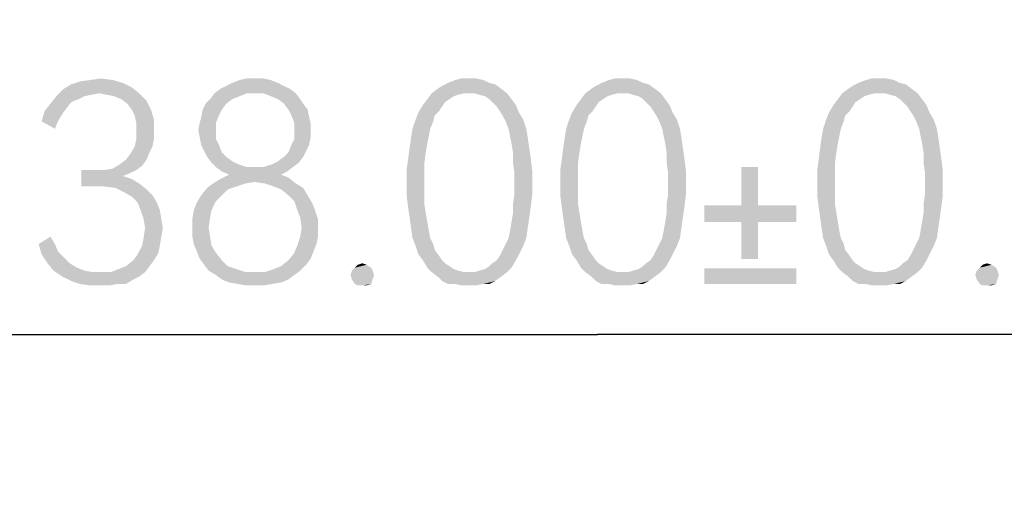
# Model space of a CAD drawing. Units: millimetres. Extents: x 0 to 420, y 0 to 297.
# Drawn here: x 89 to 101, y 96 to 102 of the extents above; entities that cross this region are included whole.
import ezdxf

# ---------------------------------------------------------------- set-up
doc = ezdxf.new("R2010")
doc.units = ezdxf.units.MM
doc.header["$LTSCALE"] = 23.1
doc.layers.get('0').update_dxf_attribs({"linetype": 'CONTINUOUS'})
doc.styles.get("Standard").update_dxf_attribs({"font": 'harmonyos_sans_sc_light.ttf'})
doc.dimstyles.new('DIMSTYLE_1', dxfattribs={"dimtxt": 2.5, "dimasz": 1.5, "dimexe": 1.5, "dimexo": 0, "dimtad": 1, "dimzin": 0, "dimdsep": 46, "dimtxsty": 'STANDARD', "dimblk": '_FILLED', "dimblk1": '_FILLED', "dimblk2": '_FILLED', "dimcen": 0.09, "dimclrt": 5, "dimazin": 0, "dimtol": 1, "dimtp": 0.15, "dimtm": 0.15, "dimtfac": 1, "dimtofl": 0, "dimtmove": 0, "dimatfit": 3, "dimldrblk": '_FILLED', "dimfxl": 1, "dimtolj": 1, "dimtzin": 0, "dimarcsym": 0})

# ---------------------------------------------------------------- blocks, each defined once
blk = doc.blocks.new('_FILLED')
at = {"color": 0, "linetype": 'ByBlock'}
blk.add_solid([(0, 0), (-1, 0.25), (-1, -0.25)], dxfattribs=at)
blk = doc.blocks.new('*D1')
at = {"color": 2, "linetype": 'Continuous'}
for p, q in [((169.591, 128.273), (169.591, 83.369)), ((23.741, 114.173), (23.741, 83.369)), ((23.741, 84.869), (96.666, 84.869)), ((169.591, 84.869), (96.666, 84.869))]:
    blk.add_line(p, q, dxfattribs=at)
at = {"color": 2, "linetype": 'Continuous', "xscale": 1.5, "yscale": 1.5, "zscale": 1.5, "rotation": 180}
blk.add_blockref('_FILLED', (23.741, 84.869), dxfattribs=at)
at = {"color": 2, "linetype": 'Continuous', "xscale": 1.5, "yscale": 1.5, "zscale": 1.5}
blk.add_blockref('_FILLED', (169.591, 84.869), dxfattribs=at)
blk = doc.blocks.new('*D2')
at = {"color": 2, "linetype": 'Continuous'}
for p, q in [((23.741, 114.173), (23.741, 89.877)), ((168.741, 114.173), (168.741, 89.877)), ((23.741, 91.377), (96.241, 91.377)), ((168.741, 91.377), (96.241, 91.377))]:
    blk.add_line(p, q, dxfattribs=at)
at = {"color": 2, "linetype": 'Continuous', "xscale": 1.5, "yscale": 1.5, "zscale": 1.5, "rotation": 180}
blk.add_blockref('_FILLED', (23.741, 91.377), dxfattribs=at)
at = {"color": 2, "linetype": 'Continuous', "xscale": 1.5, "yscale": 1.5, "zscale": 1.5}
blk.add_blockref('_FILLED', (168.741, 91.377), dxfattribs=at)
blk = doc.blocks.new('*D15')
at = {"color": 2, "linetype": 'Continuous'}
for p, q in [((27.241, 114.673), (27.241, 96.481)), ((165.241, 114.673), (165.241, 96.481)), ((27.241, 97.981), (96.241, 97.981)), ((165.241, 97.981), (96.241, 97.981))]:
    blk.add_line(p, q, dxfattribs=at)
at = {"color": 2, "linetype": 'Continuous', "xscale": 1.5, "yscale": 1.5, "zscale": 1.5, "rotation": 180}
blk.add_blockref('_FILLED', (27.241, 97.981), dxfattribs=at)
at = {"color": 2, "linetype": 'Continuous', "xscale": 1.5, "yscale": 1.5, "zscale": 1.5}
blk.add_blockref('_FILLED', (165.241, 97.981), dxfattribs=at)

msp = doc.modelspace()

# ---------------------------------------------------------------- linework, layer by layer
at = {"color": 5, "linetype": 'Continuous'}
for points in [[(90.49, 101.033), (89.651, 101.015), (89.742, 101.07)], [(90.38, 101.088), (89.742, 101.07), (89.851, 101.106)], [(89.742, 101.07), (90.38, 101.088), (90.49, 101.033)], [(90.253, 101.124), (89.851, 101.106), (89.979, 101.124)], [(89.851, 101.106), (90.253, 101.124), (90.38, 101.088)], [(89.979, 101.124), (90.107, 101.143), (90.253, 101.124)], [(92.369, 101.051), (91.585, 101.015), (91.658, 101.051)], [(91.585, 101.015), (92.369, 101.051), (92.442, 101.015)], [(92.296, 101.088), (91.658, 101.051), (91.731, 101.088)], [(91.658, 101.051), (92.296, 101.088), (92.369, 101.051)], [(92.205, 101.124), (91.731, 101.088), (91.822, 101.124)], [(91.731, 101.088), (92.205, 101.124), (92.296, 101.088)], [(92.005, 101.143), (92.114, 101.143), (91.822, 101.124)], [(92.005, 101.143), (91.822, 101.124), (91.913, 101.143)], [(91.822, 101.124), (92.114, 101.143), (92.205, 101.124)], [(94.267, 101.015), (94.322, 101.051), (94.979, 101.07)], [(94.267, 101.015), (94.979, 101.07), (95.052, 101.015)], [(94.906, 101.088), (94.979, 101.07), (94.322, 101.051)], [(94.906, 101.088), (94.322, 101.051), (94.395, 101.088)], [(94.833, 101.124), (94.395, 101.088), (94.486, 101.124)], [(94.395, 101.088), (94.833, 101.124), (94.906, 101.088)], [(94.651, 101.143), (94.742, 101.143), (94.486, 101.124)], [(94.651, 101.143), (94.486, 101.124), (94.559, 101.143)], [(94.486, 101.124), (94.742, 101.143), (94.833, 101.124)], [(96.165, 101.015), (96.22, 101.051), (96.877, 101.07)], [(96.165, 101.015), (96.877, 101.07), (96.95, 101.015)], [(96.804, 101.088), (96.877, 101.07), (96.22, 101.051)], [(96.804, 101.088), (96.22, 101.051), (96.293, 101.088)], [(96.731, 101.124), (96.293, 101.088), (96.384, 101.124)], [(96.293, 101.088), (96.731, 101.124), (96.804, 101.088)], [(96.548, 101.143), (96.64, 101.143), (96.384, 101.124)], [(96.548, 101.143), (96.384, 101.124), (96.457, 101.143)], [(96.384, 101.124), (96.64, 101.143), (96.731, 101.124)], [(99.338, 101.015), (99.393, 101.051), (100.049, 101.07)], [(99.338, 101.015), (100.049, 101.07), (100.122, 101.015)], [(99.977, 101.088), (100.049, 101.07), (99.393, 101.051)], [(99.977, 101.088), (99.393, 101.051), (99.466, 101.088)], [(99.904, 101.124), (99.466, 101.088), (99.557, 101.124)], [(99.466, 101.088), (99.904, 101.124), (99.977, 101.088)], [(99.721, 101.143), (99.812, 101.143), (99.557, 101.124)], [(99.721, 101.143), (99.557, 101.124), (99.63, 101.143)], [(99.557, 101.124), (99.812, 101.143), (99.904, 101.124)], [(90.088, 100.96), (89.559, 100.924), (89.651, 101.015)], [(90.088, 100.96), (89.997, 100.942), (89.559, 100.924)], [(89.559, 100.924), (89.997, 100.942), (89.906, 100.924)], [(90.088, 100.96), (89.651, 101.015), (90.49, 101.033)], [(90.088, 100.96), (90.49, 101.033), (90.581, 100.96)], [(90.581, 100.96), (90.18, 100.942), (90.088, 100.96)], [(90.271, 100.924), (90.18, 100.942), (90.581, 100.96)], [(90.362, 100.887), (90.271, 100.924), (90.581, 100.96)], [(90.362, 100.887), (90.581, 100.96), (90.672, 100.869)], [(91.913, 100.96), (91.822, 100.924), (91.457, 100.887)], [(91.913, 100.96), (91.457, 100.887), (91.512, 100.96)], [(92.442, 101.015), (91.512, 100.96), (91.585, 101.015)], [(91.913, 100.96), (91.512, 100.96), (92.442, 101.015)], [(92.005, 100.96), (91.913, 100.96), (92.442, 101.015)], [(92.114, 100.96), (92.005, 100.96), (92.442, 101.015)], [(92.114, 100.96), (92.442, 101.015), (92.515, 100.96)], [(92.515, 100.96), (92.205, 100.924), (92.114, 100.96)], [(92.296, 100.887), (92.205, 100.924), (92.515, 100.96)], [(92.296, 100.887), (92.515, 100.96), (92.57, 100.887)], [(94.596, 100.96), (94.523, 100.942), (94.14, 100.887)], [(94.596, 100.96), (94.14, 100.887), (94.194, 100.96)], [(94.523, 100.942), (94.468, 100.924), (94.14, 100.887)], [(95.052, 101.015), (94.194, 100.96), (94.267, 101.015)], [(94.596, 100.96), (94.194, 100.96), (95.052, 101.015)], [(94.651, 100.96), (94.596, 100.96), (95.052, 101.015)], [(94.724, 100.96), (94.651, 100.96), (95.052, 101.015)], [(94.724, 100.96), (95.052, 101.015), (95.125, 100.96)], [(95.125, 100.96), (94.778, 100.942), (94.724, 100.96)], [(94.851, 100.924), (94.778, 100.942), (95.125, 100.96)], [(94.906, 100.887), (94.851, 100.924), (95.125, 100.96)], [(94.906, 100.887), (95.125, 100.96), (95.18, 100.887)], [(96.494, 100.96), (96.421, 100.942), (96.037, 100.887)], [(96.494, 100.96), (96.037, 100.887), (96.092, 100.96)], [(96.421, 100.942), (96.366, 100.924), (96.037, 100.887)], [(96.95, 101.015), (96.092, 100.96), (96.165, 101.015)], [(96.494, 100.96), (96.092, 100.96), (96.95, 101.015)], [(96.548, 100.96), (96.494, 100.96), (96.95, 101.015)], [(96.621, 100.96), (96.548, 100.96), (96.95, 101.015)], [(96.621, 100.96), (96.95, 101.015), (97.023, 100.96)], [(97.023, 100.96), (96.676, 100.942), (96.621, 100.96)], [(96.749, 100.924), (96.676, 100.942), (97.023, 100.96)], [(96.804, 100.887), (96.749, 100.924), (97.023, 100.96)], [(96.804, 100.887), (97.023, 100.96), (97.078, 100.887)], [(99.666, 100.96), (99.593, 100.942), (99.21, 100.887)], [(99.666, 100.96), (99.21, 100.887), (99.265, 100.96)], [(99.593, 100.942), (99.539, 100.924), (99.21, 100.887)], [(100.122, 101.015), (99.265, 100.96), (99.338, 101.015)], [(99.666, 100.96), (99.265, 100.96), (100.122, 101.015)], [(99.721, 100.96), (99.666, 100.96), (100.122, 101.015)], [(99.794, 100.96), (99.721, 100.96), (100.122, 101.015)], [(99.794, 100.96), (100.122, 101.015), (100.195, 100.96)], [(100.195, 100.96), (99.849, 100.942), (99.794, 100.96)], [(99.922, 100.924), (99.849, 100.942), (100.195, 100.96)], [(99.977, 100.887), (99.922, 100.924), (100.195, 100.96)], [(99.977, 100.887), (100.195, 100.96), (100.25, 100.887)], [(89.687, 100.778), (89.413, 100.741), (89.486, 100.832)], [(89.906, 100.924), (89.833, 100.887), (89.486, 100.832)], [(89.906, 100.924), (89.486, 100.832), (89.559, 100.924)], [(89.833, 100.887), (89.742, 100.851), (89.486, 100.832)], [(89.486, 100.832), (89.742, 100.851), (89.687, 100.778)], [(90.672, 100.869), (90.435, 100.832), (90.362, 100.887)], [(90.49, 100.759), (90.435, 100.832), (90.672, 100.869)], [(90.49, 100.759), (90.672, 100.869), (90.727, 100.759)], [(91.658, 100.832), (91.366, 100.759), (91.402, 100.832)], [(91.366, 100.759), (91.658, 100.832), (91.603, 100.759)], [(91.731, 100.887), (91.402, 100.832), (91.457, 100.887)], [(91.402, 100.832), (91.731, 100.887), (91.658, 100.832)], [(91.457, 100.887), (91.822, 100.924), (91.731, 100.887)], [(92.57, 100.887), (92.369, 100.832), (92.296, 100.887)], [(92.369, 100.832), (92.57, 100.887), (92.607, 100.832)], [(92.607, 100.832), (92.424, 100.759), (92.369, 100.832)], [(92.424, 100.759), (92.607, 100.832), (92.661, 100.759)], [(94.322, 100.796), (94.03, 100.723), (94.085, 100.814)], [(94.413, 100.887), (94.359, 100.851), (94.085, 100.814)], [(94.413, 100.887), (94.085, 100.814), (94.14, 100.887)], [(94.085, 100.814), (94.359, 100.851), (94.322, 100.796)], [(94.14, 100.887), (94.468, 100.924), (94.413, 100.887)], [(95.18, 100.887), (94.942, 100.851), (94.906, 100.887)], [(94.942, 100.851), (95.18, 100.887), (95.234, 100.814)], [(95.234, 100.814), (94.997, 100.796), (94.942, 100.851)], [(95.034, 100.741), (94.997, 100.796), (95.234, 100.814)], [(95.034, 100.741), (95.234, 100.814), (95.271, 100.723)], [(96.22, 100.796), (95.928, 100.723), (95.983, 100.814)], [(96.311, 100.887), (96.256, 100.851), (95.983, 100.814)], [(96.311, 100.887), (95.983, 100.814), (96.037, 100.887)], [(95.983, 100.814), (96.256, 100.851), (96.22, 100.796)], [(96.037, 100.887), (96.366, 100.924), (96.311, 100.887)], [(97.078, 100.887), (96.84, 100.851), (96.804, 100.887)], [(96.84, 100.851), (97.078, 100.887), (97.132, 100.814)], [(97.132, 100.814), (96.895, 100.796), (96.84, 100.851)], [(96.932, 100.741), (96.895, 100.796), (97.132, 100.814)], [(96.932, 100.741), (97.132, 100.814), (97.169, 100.723)], [(99.393, 100.796), (99.101, 100.723), (99.155, 100.814)], [(99.484, 100.887), (99.429, 100.851), (99.155, 100.814)], [(99.484, 100.887), (99.155, 100.814), (99.21, 100.887)], [(99.155, 100.814), (99.429, 100.851), (99.393, 100.796)], [(99.21, 100.887), (99.539, 100.924), (99.484, 100.887)], [(100.25, 100.887), (100.013, 100.851), (99.977, 100.887)], [(100.013, 100.851), (100.25, 100.887), (100.305, 100.814)], [(100.305, 100.814), (100.068, 100.796), (100.013, 100.851)], [(100.104, 100.741), (100.068, 100.796), (100.305, 100.814)], [(100.104, 100.741), (100.305, 100.814), (100.341, 100.723)], [(89.632, 100.705), (89.377, 100.613), (89.413, 100.741)], [(89.377, 100.613), (89.632, 100.705), (89.578, 100.613)], [(89.413, 100.741), (89.687, 100.778), (89.632, 100.705)], [(90.727, 100.759), (90.526, 100.686), (90.49, 100.759)], [(90.526, 100.686), (90.727, 100.759), (90.764, 100.632)], [(90.764, 100.632), (90.545, 100.595), (90.526, 100.686)], [(91.329, 100.595), (91.348, 100.668), (91.567, 100.686)], [(91.329, 100.595), (91.567, 100.686), (91.53, 100.595)], [(91.603, 100.759), (91.567, 100.686), (91.348, 100.668)], [(91.603, 100.759), (91.348, 100.668), (91.366, 100.759)], [(92.661, 100.759), (92.461, 100.686), (92.424, 100.759)], [(92.461, 100.686), (92.661, 100.759), (92.68, 100.668)], [(92.68, 100.668), (92.497, 100.595), (92.461, 100.686)], [(94.231, 100.686), (93.994, 100.632), (94.03, 100.723)], [(93.994, 100.632), (94.231, 100.686), (94.213, 100.613)], [(94.322, 100.796), (94.286, 100.741), (94.03, 100.723)], [(94.03, 100.723), (94.286, 100.741), (94.231, 100.686)], [(95.271, 100.723), (95.07, 100.686), (95.034, 100.741)], [(95.07, 100.686), (95.271, 100.723), (95.326, 100.632)], [(95.326, 100.632), (95.107, 100.613), (95.07, 100.686)], [(96.129, 100.686), (95.891, 100.632), (95.928, 100.723)], [(95.891, 100.632), (96.129, 100.686), (96.11, 100.613)], [(96.22, 100.796), (96.183, 100.741), (95.928, 100.723)], [(95.928, 100.723), (96.183, 100.741), (96.129, 100.686)], [(97.169, 100.723), (96.968, 100.686), (96.932, 100.741)], [(96.968, 100.686), (97.169, 100.723), (97.224, 100.632)], [(97.224, 100.632), (97.005, 100.613), (96.968, 100.686)], [(99.301, 100.686), (99.064, 100.632), (99.101, 100.723)], [(99.064, 100.632), (99.301, 100.686), (99.283, 100.613)], [(99.393, 100.796), (99.356, 100.741), (99.101, 100.723)], [(99.101, 100.723), (99.356, 100.741), (99.301, 100.686)], [(100.341, 100.723), (100.141, 100.686), (100.104, 100.741)], [(100.141, 100.686), (100.341, 100.723), (100.396, 100.632)], [(100.396, 100.632), (100.177, 100.613), (100.141, 100.686)], [(89.578, 100.613), (89.541, 100.522), (89.377, 100.613)], [(90.545, 100.595), (90.764, 100.632), (90.764, 100.504)], [(90.764, 100.504), (90.545, 100.486), (90.545, 100.595)], [(91.53, 100.595), (91.311, 100.504), (91.329, 100.595)], [(91.311, 100.504), (91.53, 100.595), (91.53, 100.504)], [(92.497, 100.595), (92.68, 100.668), (92.698, 100.595)], [(92.698, 100.595), (92.497, 100.504), (92.497, 100.595)], [(92.497, 100.504), (92.698, 100.595), (92.698, 100.504)], [(94.213, 100.613), (93.957, 100.522), (93.994, 100.632)], [(93.957, 100.522), (94.213, 100.613), (94.176, 100.522)], [(95.143, 100.522), (95.107, 100.613), (95.326, 100.632)], [(95.143, 100.522), (95.326, 100.632), (95.362, 100.522)], [(96.11, 100.613), (95.855, 100.522), (95.891, 100.632)], [(95.855, 100.522), (96.11, 100.613), (96.074, 100.522)], [(97.041, 100.522), (97.005, 100.613), (97.224, 100.632)], [(97.041, 100.522), (97.224, 100.632), (97.26, 100.522)], [(99.283, 100.613), (99.028, 100.522), (99.064, 100.632)], [(99.028, 100.522), (99.283, 100.613), (99.247, 100.522)], [(100.214, 100.522), (100.177, 100.613), (100.396, 100.632)], [(100.214, 100.522), (100.396, 100.632), (100.433, 100.522)], [(90.545, 100.394), (90.545, 100.486), (90.764, 100.504)], [(90.545, 100.394), (90.764, 100.504), (90.764, 100.394)], [(91.53, 100.504), (91.329, 100.413), (91.311, 100.504)], [(91.329, 100.413), (91.53, 100.504), (91.53, 100.394)], [(92.698, 100.504), (92.698, 100.413), (92.497, 100.394)], [(92.698, 100.504), (92.497, 100.394), (92.497, 100.504)], [(94.176, 100.522), (94.158, 100.431), (93.939, 100.413)], [(94.176, 100.522), (93.939, 100.413), (93.957, 100.522)], [(95.362, 100.522), (95.161, 100.431), (95.143, 100.522)], [(95.161, 100.431), (95.362, 100.522), (95.38, 100.413)], [(96.074, 100.522), (96.056, 100.431), (95.837, 100.413)], [(96.074, 100.522), (95.837, 100.413), (95.855, 100.522)], [(97.26, 100.522), (97.059, 100.431), (97.041, 100.522)], [(97.059, 100.431), (97.26, 100.522), (97.278, 100.413)], [(99.247, 100.522), (99.228, 100.431), (99.009, 100.413)], [(99.247, 100.522), (99.009, 100.413), (99.028, 100.522)], [(100.433, 100.522), (100.232, 100.431), (100.214, 100.522)], [(100.232, 100.431), (100.433, 100.522), (100.451, 100.413)], [(90.764, 100.394), (90.526, 100.303), (90.545, 100.394)], [(90.526, 100.303), (90.764, 100.394), (90.745, 100.303)], [(91.53, 100.394), (91.348, 100.321), (91.329, 100.413)], [(91.348, 100.321), (91.53, 100.394), (91.567, 100.321)], [(91.567, 100.321), (91.384, 100.248), (91.348, 100.321)], [(91.384, 100.248), (91.567, 100.321), (91.603, 100.23)], [(92.68, 100.321), (92.643, 100.248), (92.424, 100.23)], [(92.68, 100.321), (92.424, 100.23), (92.461, 100.321)], [(92.461, 100.321), (92.497, 100.394), (92.698, 100.413)], [(92.461, 100.321), (92.698, 100.413), (92.68, 100.321)], [(94.14, 100.34), (93.921, 100.285), (93.939, 100.413)], [(93.921, 100.285), (94.14, 100.34), (94.121, 100.23)], [(93.939, 100.413), (94.158, 100.431), (94.14, 100.34)], [(95.38, 100.413), (95.18, 100.34), (95.161, 100.431)], [(95.18, 100.34), (95.38, 100.413), (95.399, 100.285)], [(95.399, 100.285), (95.198, 100.23), (95.18, 100.34)], [(96.037, 100.34), (95.818, 100.285), (95.837, 100.413)], [(95.818, 100.285), (96.037, 100.34), (96.019, 100.23)], [(95.837, 100.413), (96.056, 100.431), (96.037, 100.34)], [(97.278, 100.413), (97.078, 100.34), (97.059, 100.431)], [(97.078, 100.34), (97.278, 100.413), (97.296, 100.285)], [(97.296, 100.285), (97.096, 100.23), (97.078, 100.34)], [(99.21, 100.34), (98.991, 100.285), (99.009, 100.413)], [(98.991, 100.285), (99.21, 100.34), (99.192, 100.23)], [(99.009, 100.413), (99.228, 100.431), (99.21, 100.34)], [(100.451, 100.413), (100.25, 100.34), (100.232, 100.431)], [(100.25, 100.34), (100.451, 100.413), (100.469, 100.285)], [(100.469, 100.285), (100.268, 100.23), (100.25, 100.34)], [(90.417, 100.139), (90.472, 100.212), (90.709, 100.23)], [(90.417, 100.139), (90.709, 100.23), (90.672, 100.139)], [(90.745, 100.303), (90.709, 100.23), (90.472, 100.212)], [(90.745, 100.303), (90.472, 100.212), (90.526, 100.303)], [(91.603, 100.23), (91.421, 100.175), (91.384, 100.248)], [(91.421, 100.175), (91.603, 100.23), (91.658, 100.175)], [(92.369, 100.175), (92.424, 100.23), (92.643, 100.248)], [(92.369, 100.175), (92.643, 100.248), (92.607, 100.175)], [(94.121, 100.23), (93.902, 100.139), (93.921, 100.285)], [(93.902, 100.139), (94.121, 100.23), (94.103, 100.102)], [(95.198, 100.23), (95.399, 100.285), (95.417, 100.157)], [(95.417, 100.157), (95.198, 100.102), (95.198, 100.23)], [(96.019, 100.23), (95.8, 100.139), (95.818, 100.285)], [(95.8, 100.139), (96.019, 100.23), (96.001, 100.102)], [(97.096, 100.23), (97.296, 100.285), (97.315, 100.157)], [(97.315, 100.157), (97.096, 100.102), (97.096, 100.23)], [(99.192, 100.23), (98.973, 100.139), (98.991, 100.285)], [(98.973, 100.139), (99.192, 100.23), (99.174, 100.102)], [(100.268, 100.23), (100.469, 100.285), (100.487, 100.157)], [(100.487, 100.157), (100.268, 100.102), (100.268, 100.23)], [(90.618, 100.066), (90.253, 100.029), (90.344, 100.084)], [(90.672, 100.139), (90.344, 100.084), (90.417, 100.139)], [(90.344, 100.084), (90.672, 100.139), (90.618, 100.066)], [(91.658, 100.175), (91.475, 100.102), (91.421, 100.175)], [(91.658, 100.175), (91.731, 100.121), (91.475, 100.102)], [(91.475, 100.102), (91.731, 100.121), (91.804, 100.084)], [(91.804, 100.084), (91.53, 100.048), (91.475, 100.102)], [(91.53, 100.048), (91.804, 100.084), (91.913, 100.048)], [(92.114, 100.048), (92.224, 100.084), (92.552, 100.102)], [(92.114, 100.048), (92.552, 100.102), (92.479, 100.048)], [(92.552, 100.102), (92.224, 100.084), (92.296, 100.121)], [(92.607, 100.175), (92.296, 100.121), (92.369, 100.175)], [(92.296, 100.121), (92.607, 100.175), (92.552, 100.102)], [(94.103, 100.102), (93.884, 100.011), (93.902, 100.139)], [(93.884, 100.011), (94.103, 100.102), (94.103, 99.975)], [(95.198, 100.102), (95.417, 100.157), (95.435, 100.011)], [(95.435, 100.011), (95.216, 99.975), (95.198, 100.102)], [(96.001, 100.102), (95.782, 100.011), (95.8, 100.139)], [(95.782, 100.011), (96.001, 100.102), (96.001, 99.975)], [(97.096, 100.102), (97.315, 100.157), (97.333, 100.011)], [(97.333, 100.011), (97.114, 99.975), (97.096, 100.102)], [(99.174, 100.102), (98.955, 100.011), (98.973, 100.139)], [(98.955, 100.011), (99.174, 100.102), (99.174, 99.975)], [(100.268, 100.102), (100.487, 100.157), (100.506, 100.011)], [(100.506, 100.011), (100.287, 99.975), (100.268, 100.102)], [(90.545, 100.011), (90.472, 99.975), (89.869, 99.81)], [(90.143, 100.011), (90.545, 100.011), (89.869, 99.81)], [(90.015, 100.011), (90.143, 100.011), (89.869, 99.81)], [(90.015, 100.011), (89.869, 99.81), (89.869, 100.011)], [(90.472, 99.975), (90.38, 99.938), (89.869, 99.81)], [(90.143, 100.011), (90.253, 100.029), (90.618, 100.066)], [(90.143, 100.011), (90.618, 100.066), (90.545, 100.011)], [(91.913, 100.048), (91.603, 99.993), (91.53, 100.048)], [(92.333, 99.956), (92.424, 99.92), (91.585, 99.902)], [(92.333, 99.956), (91.585, 99.902), (91.694, 99.956)], [(92.114, 100.048), (92.479, 100.048), (91.603, 99.993)], [(92.005, 100.048), (92.114, 100.048), (91.603, 99.993)], [(91.913, 100.048), (92.005, 100.048), (91.603, 99.993)], [(91.603, 99.993), (92.479, 100.048), (92.406, 99.993)], [(92.406, 99.993), (91.694, 99.956), (91.603, 99.993)], [(91.694, 99.956), (92.406, 99.993), (92.333, 99.956)], [(94.103, 99.975), (93.884, 99.847), (93.884, 100.011)], [(93.884, 99.847), (94.103, 99.975), (94.103, 99.847)], [(95.216, 99.847), (95.216, 99.975), (95.435, 100.011)], [(95.216, 99.847), (95.435, 100.011), (95.435, 99.847)], [(96.001, 99.975), (95.782, 99.847), (95.782, 100.011)], [(95.782, 99.847), (96.001, 99.975), (96.001, 99.847)], [(97.114, 99.847), (97.114, 99.975), (97.333, 100.011)], [(97.114, 99.847), (97.333, 100.011), (97.333, 99.847)], [(98.224, 100.049), (98.019, 99.577), (98.019, 100.049)], [(98.019, 99.577), (98.224, 100.049), (98.224, 99.577)], [(99.174, 99.975), (98.955, 99.847), (98.955, 100.011)], [(98.955, 99.847), (99.174, 99.975), (99.174, 99.847)], [(100.287, 99.847), (100.287, 99.975), (100.506, 100.011)], [(100.287, 99.847), (100.506, 100.011), (100.506, 99.847)], [(90.38, 99.938), (90.49, 99.902), (89.869, 99.81)], [(90.49, 99.902), (90.581, 99.847), (89.869, 99.81)], [(89.997, 99.81), (89.869, 99.81), (90.581, 99.847)], [(90.143, 99.81), (89.997, 99.81), (90.581, 99.847)], [(90.289, 99.792), (90.143, 99.81), (90.581, 99.847)], [(90.289, 99.792), (90.581, 99.847), (90.672, 99.774)], [(91.895, 99.847), (91.786, 99.81), (91.421, 99.792)], [(91.895, 99.847), (91.421, 99.792), (91.494, 99.847)], [(92.005, 99.865), (91.494, 99.847), (91.585, 99.902)], [(91.494, 99.847), (92.005, 99.865), (91.895, 99.847)], [(92.005, 99.865), (91.585, 99.902), (92.424, 99.92)], [(92.132, 99.847), (92.005, 99.865), (92.424, 99.92)], [(92.132, 99.847), (92.424, 99.92), (92.515, 99.847)], [(92.515, 99.847), (92.242, 99.81), (92.132, 99.847)], [(92.242, 99.81), (92.515, 99.847), (92.607, 99.792)], [(94.103, 99.847), (94.103, 99.719), (93.884, 99.701)], [(94.103, 99.847), (93.884, 99.701), (93.884, 99.847)], [(95.435, 99.847), (95.216, 99.719), (95.216, 99.847)], [(95.216, 99.719), (95.435, 99.847), (95.435, 99.701)], [(96.001, 99.847), (96.001, 99.719), (95.782, 99.701)], [(96.001, 99.847), (95.782, 99.701), (95.782, 99.847)], [(97.333, 99.847), (97.114, 99.719), (97.114, 99.847)], [(97.114, 99.719), (97.333, 99.847), (97.333, 99.701)], [(99.174, 99.847), (99.174, 99.719), (98.955, 99.701)], [(99.174, 99.847), (98.955, 99.701), (98.955, 99.847)], [(100.506, 99.847), (100.287, 99.719), (100.287, 99.847)], [(100.287, 99.719), (100.506, 99.847), (100.506, 99.701)], [(90.672, 99.774), (90.399, 99.737), (90.289, 99.792)], [(90.399, 99.737), (90.672, 99.774), (90.745, 99.701)], [(90.745, 99.701), (90.49, 99.683), (90.399, 99.737)], [(91.676, 99.774), (91.348, 99.701), (91.421, 99.792)], [(91.348, 99.701), (91.676, 99.774), (91.603, 99.701)], [(91.421, 99.792), (91.786, 99.81), (91.676, 99.774)], [(92.607, 99.792), (92.333, 99.774), (92.242, 99.81)], [(92.424, 99.701), (92.333, 99.774), (92.607, 99.792)], [(92.424, 99.701), (92.607, 99.792), (92.661, 99.701)], [(93.884, 99.701), (94.103, 99.719), (94.103, 99.591)], [(95.435, 99.701), (95.198, 99.591), (95.216, 99.719)], [(95.782, 99.701), (96.001, 99.719), (96.001, 99.591)], [(97.333, 99.701), (97.096, 99.591), (97.114, 99.719)], [(98.955, 99.701), (99.174, 99.719), (99.174, 99.591)], [(100.506, 99.701), (100.268, 99.591), (100.287, 99.719)], [(90.563, 99.61), (90.49, 99.683), (90.745, 99.701)], [(90.563, 99.61), (90.745, 99.701), (90.8, 99.61)], [(90.8, 99.61), (90.599, 99.518), (90.563, 99.61)], [(90.599, 99.518), (90.8, 99.61), (90.837, 99.518)], [(91.256, 99.518), (91.293, 99.61), (91.53, 99.628)], [(91.256, 99.518), (91.53, 99.628), (91.475, 99.518)], [(91.603, 99.701), (91.53, 99.628), (91.293, 99.61)], [(91.603, 99.701), (91.293, 99.61), (91.348, 99.701)], [(92.661, 99.701), (92.497, 99.628), (92.424, 99.701)], [(92.497, 99.628), (92.661, 99.701), (92.716, 99.61)], [(92.716, 99.61), (92.534, 99.518), (92.497, 99.628)], [(92.534, 99.518), (92.716, 99.61), (92.753, 99.518)], [(94.103, 99.591), (93.902, 99.555), (93.884, 99.701)], [(93.902, 99.555), (94.103, 99.591), (94.121, 99.482)], [(95.198, 99.591), (95.435, 99.701), (95.417, 99.555)], [(95.417, 99.555), (95.198, 99.482), (95.198, 99.591)], [(96.001, 99.591), (95.8, 99.555), (95.782, 99.701)], [(95.8, 99.555), (96.001, 99.591), (96.019, 99.482)], [(97.096, 99.591), (97.333, 99.701), (97.315, 99.555)], [(97.315, 99.555), (97.096, 99.482), (97.096, 99.591)], [(99.174, 99.591), (98.973, 99.555), (98.955, 99.701)], [(98.973, 99.555), (99.174, 99.591), (99.192, 99.482)], [(100.268, 99.591), (100.506, 99.701), (100.487, 99.555)], [(100.487, 99.555), (100.268, 99.482), (100.268, 99.591)], [(90.837, 99.518), (90.636, 99.409), (90.599, 99.518)], [(90.636, 99.409), (90.837, 99.518), (90.855, 99.409)], [(91.475, 99.518), (91.457, 99.427), (91.238, 99.409)], [(91.475, 99.518), (91.238, 99.409), (91.256, 99.518)], [(92.753, 99.518), (92.57, 99.427), (92.534, 99.518)], [(92.57, 99.427), (92.753, 99.518), (92.789, 99.409)], [(94.121, 99.482), (93.921, 99.427), (93.902, 99.555)], [(93.921, 99.427), (94.121, 99.482), (94.14, 99.372)], [(95.399, 99.427), (95.18, 99.372), (95.198, 99.482)], [(95.198, 99.482), (95.417, 99.555), (95.399, 99.427)], [(96.019, 99.482), (95.818, 99.427), (95.8, 99.555)], [(95.818, 99.427), (96.019, 99.482), (96.037, 99.372)], [(97.296, 99.427), (97.078, 99.372), (97.096, 99.482)], [(97.096, 99.482), (97.315, 99.555), (97.296, 99.427)], [(98.224, 99.577), (98.696, 99.577), (97.559, 99.372)], [(98.019, 99.577), (98.224, 99.577), (97.559, 99.372)], [(98.019, 99.577), (97.559, 99.372), (97.559, 99.577)], [(98.019, 99.372), (97.559, 99.372), (98.696, 99.577)], [(98.224, 99.372), (98.019, 99.372), (98.696, 99.577)], [(98.224, 99.372), (98.696, 99.577), (98.696, 99.372)], [(99.192, 99.482), (98.991, 99.427), (98.973, 99.555)], [(98.991, 99.427), (99.192, 99.482), (99.21, 99.372)], [(100.469, 99.427), (100.25, 99.372), (100.268, 99.482)], [(100.268, 99.482), (100.487, 99.555), (100.469, 99.427)], [(90.855, 99.409), (90.654, 99.299), (90.636, 99.409)], [(90.654, 99.299), (90.855, 99.409), (90.873, 99.299)], [(91.238, 99.299), (91.238, 99.409), (91.457, 99.427)], [(91.238, 99.299), (91.457, 99.427), (91.439, 99.299)], [(92.789, 99.409), (92.588, 99.299), (92.57, 99.427)], [(92.588, 99.299), (92.789, 99.409), (92.789, 99.299)], [(94.14, 99.372), (93.939, 99.299), (93.921, 99.427)], [(93.939, 99.299), (94.14, 99.372), (94.158, 99.263)], [(95.38, 99.299), (95.161, 99.263), (95.18, 99.372)], [(95.18, 99.372), (95.399, 99.427), (95.38, 99.299)], [(96.037, 99.372), (95.837, 99.299), (95.818, 99.427)], [(95.837, 99.299), (96.037, 99.372), (96.056, 99.263)], [(97.278, 99.299), (97.059, 99.263), (97.078, 99.372)], [(97.078, 99.372), (97.296, 99.427), (97.278, 99.299)], [(98.224, 99.372), (98.019, 98.913), (98.019, 99.372)], [(98.019, 98.913), (98.224, 99.372), (98.224, 98.913)], [(99.21, 99.372), (99.009, 99.299), (98.991, 99.427)], [(99.009, 99.299), (99.21, 99.372), (99.228, 99.263)], [(100.451, 99.299), (100.232, 99.263), (100.25, 99.372)], [(100.25, 99.372), (100.469, 99.427), (100.451, 99.299)], [(90.873, 99.299), (90.855, 99.19), (90.636, 99.172)], [(90.873, 99.299), (90.636, 99.172), (90.654, 99.299)], [(91.439, 99.299), (91.238, 99.19), (91.238, 99.299)], [(91.238, 99.19), (91.439, 99.299), (91.457, 99.19)], [(92.789, 99.299), (92.57, 99.19), (92.588, 99.299)], [(92.57, 99.19), (92.789, 99.299), (92.789, 99.19)], [(94.158, 99.263), (93.957, 99.172), (93.939, 99.299)], [(93.957, 99.172), (94.158, 99.263), (94.176, 99.172)], [(95.143, 99.172), (95.161, 99.263), (95.38, 99.299)], [(95.143, 99.172), (95.38, 99.299), (95.362, 99.172)], [(96.056, 99.263), (95.855, 99.172), (95.837, 99.299)], [(95.855, 99.172), (96.056, 99.263), (96.074, 99.172)], [(97.041, 99.172), (97.059, 99.263), (97.278, 99.299)], [(97.041, 99.172), (97.278, 99.299), (97.26, 99.172)], [(99.228, 99.263), (99.028, 99.172), (99.009, 99.299)], [(99.028, 99.172), (99.228, 99.263), (99.247, 99.172)], [(100.214, 99.172), (100.232, 99.263), (100.451, 99.299)], [(100.214, 99.172), (100.451, 99.299), (100.433, 99.172)], [(89.34, 99.099), (89.486, 99.19), (89.541, 99.099)], [(90.618, 99.08), (90.636, 99.172), (90.855, 99.19)], [(90.618, 99.08), (90.855, 99.19), (90.837, 99.08)], [(91.457, 99.19), (91.256, 99.099), (91.238, 99.19)], [(91.256, 99.099), (91.457, 99.19), (91.475, 99.08)], [(92.789, 99.19), (92.771, 99.099), (92.534, 99.08)], [(92.789, 99.19), (92.534, 99.08), (92.57, 99.19)], [(94.176, 99.172), (93.994, 99.08), (93.957, 99.172)], [(94.176, 99.172), (94.213, 99.099), (93.994, 99.08)], [(95.362, 99.172), (95.107, 99.099), (95.143, 99.172)], [(95.107, 99.099), (95.362, 99.172), (95.326, 99.08)], [(96.074, 99.172), (95.891, 99.08), (95.855, 99.172)], [(96.074, 99.172), (96.11, 99.099), (95.891, 99.08)], [(97.26, 99.172), (97.005, 99.099), (97.041, 99.172)], [(97.005, 99.099), (97.26, 99.172), (97.224, 99.08)], [(99.247, 99.172), (99.064, 99.08), (99.028, 99.172)], [(99.247, 99.172), (99.283, 99.099), (99.064, 99.08)], [(100.433, 99.172), (100.177, 99.099), (100.214, 99.172)], [(100.177, 99.099), (100.433, 99.172), (100.396, 99.08)], [(89.541, 99.099), (89.377, 98.971), (89.34, 99.099)], [(89.541, 99.099), (89.578, 99.007), (89.377, 98.971)], [(89.377, 98.971), (89.578, 99.007), (89.651, 98.934)], [(90.508, 98.898), (90.563, 98.971), (90.818, 98.989)], [(90.508, 98.898), (90.818, 98.989), (90.764, 98.898)], [(90.837, 99.08), (90.818, 98.989), (90.563, 98.971)], [(90.837, 99.08), (90.563, 98.971), (90.618, 99.08)], [(91.475, 99.08), (91.293, 99.007), (91.256, 99.099)], [(91.293, 99.007), (91.475, 99.08), (91.53, 98.989)], [(91.53, 98.989), (91.329, 98.916), (91.293, 99.007)], [(91.329, 98.916), (91.53, 98.989), (91.603, 98.898)], [(92.698, 98.916), (92.424, 98.898), (92.497, 98.989)], [(92.734, 99.007), (92.497, 98.989), (92.534, 99.08)], [(92.497, 98.989), (92.734, 99.007), (92.698, 98.916)], [(92.534, 99.08), (92.771, 99.099), (92.734, 99.007)], [(93.994, 99.08), (94.213, 99.099), (94.231, 99.026)], [(94.231, 99.026), (94.03, 98.971), (93.994, 99.08)], [(94.03, 98.971), (94.231, 99.026), (94.286, 98.953)], [(95.271, 98.971), (95.034, 98.953), (95.07, 99.026)], [(95.326, 99.08), (95.07, 99.026), (95.107, 99.099)], [(95.07, 99.026), (95.326, 99.08), (95.271, 98.971)], [(95.891, 99.08), (96.11, 99.099), (96.129, 99.026)], [(96.129, 99.026), (95.928, 98.971), (95.891, 99.08)], [(95.928, 98.971), (96.129, 99.026), (96.183, 98.953)], [(97.169, 98.971), (96.932, 98.953), (96.968, 99.026)], [(97.224, 99.08), (96.968, 99.026), (97.005, 99.099)], [(96.968, 99.026), (97.224, 99.08), (97.169, 98.971)], [(99.064, 99.08), (99.283, 99.099), (99.301, 99.026)], [(99.301, 99.026), (99.101, 98.971), (99.064, 99.08)], [(99.101, 98.971), (99.301, 99.026), (99.356, 98.953)], [(100.341, 98.971), (100.104, 98.953), (100.141, 99.026)], [(100.396, 99.08), (100.141, 99.026), (100.177, 99.099)], [(100.141, 99.026), (100.396, 99.08), (100.341, 98.971)], [(89.651, 98.934), (89.45, 98.861), (89.377, 98.971)], [(89.45, 98.861), (89.651, 98.934), (89.724, 98.861)], [(89.724, 98.861), (89.523, 98.77), (89.45, 98.861)], [(89.724, 98.861), (89.815, 98.807), (89.523, 98.77)], [(90.764, 98.898), (90.417, 98.825), (90.508, 98.898)], [(90.417, 98.825), (90.764, 98.898), (90.709, 98.825)], [(91.603, 98.898), (91.384, 98.843), (91.329, 98.916)], [(91.384, 98.843), (91.603, 98.898), (91.676, 98.825)], [(92.643, 98.843), (92.333, 98.825), (92.424, 98.898)], [(92.424, 98.898), (92.698, 98.916), (92.643, 98.843)], [(93.282, 98.843), (93.337, 98.861), (93.391, 98.843)], [(94.286, 98.953), (94.085, 98.898), (94.03, 98.971)], [(94.085, 98.898), (94.286, 98.953), (94.322, 98.898)], [(94.322, 98.898), (94.14, 98.807), (94.085, 98.898)], [(94.322, 98.898), (94.359, 98.861), (94.14, 98.807)], [(94.359, 98.861), (94.413, 98.825), (94.14, 98.807)], [(94.906, 98.825), (94.942, 98.861), (95.234, 98.898)], [(94.906, 98.825), (95.234, 98.898), (95.18, 98.807)], [(95.234, 98.898), (94.942, 98.861), (94.997, 98.898)], [(94.997, 98.898), (95.034, 98.953), (95.271, 98.971)], [(94.997, 98.898), (95.271, 98.971), (95.234, 98.898)], [(96.183, 98.953), (95.983, 98.898), (95.928, 98.971)], [(95.983, 98.898), (96.183, 98.953), (96.22, 98.898)], [(96.22, 98.898), (96.037, 98.807), (95.983, 98.898)], [(96.22, 98.898), (96.256, 98.861), (96.037, 98.807)], [(96.256, 98.861), (96.311, 98.825), (96.037, 98.807)], [(96.804, 98.825), (96.84, 98.861), (97.132, 98.898)], [(96.804, 98.825), (97.132, 98.898), (97.078, 98.807)], [(97.132, 98.898), (96.84, 98.861), (96.895, 98.898)], [(96.895, 98.898), (96.932, 98.953), (97.169, 98.971)], [(96.895, 98.898), (97.169, 98.971), (97.132, 98.898)], [(99.356, 98.953), (99.155, 98.898), (99.101, 98.971)], [(99.155, 98.898), (99.356, 98.953), (99.393, 98.898)], [(99.393, 98.898), (99.21, 98.807), (99.155, 98.898)], [(99.393, 98.898), (99.429, 98.861), (99.21, 98.807)], [(99.429, 98.861), (99.484, 98.825), (99.21, 98.807)], [(99.977, 98.825), (100.013, 98.861), (100.305, 98.898)], [(99.977, 98.825), (100.305, 98.898), (100.25, 98.807)], [(100.305, 98.898), (100.013, 98.861), (100.068, 98.898)], [(100.068, 98.898), (100.104, 98.953), (100.341, 98.971)], [(100.068, 98.898), (100.341, 98.971), (100.305, 98.898)], [(100.998, 98.843), (101.053, 98.861), (101.108, 98.843)], [(89.523, 98.77), (89.815, 98.807), (89.906, 98.77)], [(89.906, 98.77), (89.632, 98.697), (89.523, 98.77)], [(89.906, 98.77), (90.015, 98.752), (89.632, 98.697)], [(90.234, 98.752), (90.654, 98.752), (89.632, 98.697)], [(90.107, 98.752), (90.234, 98.752), (89.632, 98.697)], [(90.015, 98.752), (90.107, 98.752), (89.632, 98.697)], [(89.632, 98.697), (90.654, 98.752), (90.581, 98.697)], [(90.234, 98.752), (90.326, 98.789), (90.709, 98.825)], [(90.234, 98.752), (90.709, 98.825), (90.654, 98.752)], [(90.709, 98.825), (90.326, 98.789), (90.417, 98.825)], [(91.676, 98.825), (91.439, 98.77), (91.384, 98.843)], [(91.676, 98.825), (91.786, 98.789), (91.439, 98.77)], [(91.439, 98.77), (91.786, 98.789), (91.895, 98.752)], [(91.895, 98.752), (91.53, 98.716), (91.439, 98.77)], [(91.53, 98.716), (92.132, 98.752), (92.57, 98.77)], [(91.53, 98.716), (92.57, 98.77), (92.497, 98.716)], [(92.005, 98.752), (92.132, 98.752), (91.53, 98.716)], [(91.895, 98.752), (92.005, 98.752), (91.53, 98.716)], [(92.57, 98.77), (92.132, 98.752), (92.242, 98.789)], [(92.242, 98.789), (92.333, 98.825), (92.643, 98.843)], [(92.242, 98.789), (92.643, 98.843), (92.57, 98.77)], [(93.464, 98.77), (93.191, 98.716), (93.209, 98.77)], [(93.191, 98.716), (93.464, 98.77), (93.483, 98.716)], [(93.446, 98.807), (93.209, 98.77), (93.245, 98.807)], [(93.209, 98.77), (93.446, 98.807), (93.464, 98.77)], [(93.391, 98.843), (93.245, 98.807), (93.282, 98.843)], [(93.245, 98.807), (93.391, 98.843), (93.446, 98.807)], [(94.14, 98.807), (94.413, 98.825), (94.468, 98.789)], [(94.468, 98.789), (94.194, 98.752), (94.14, 98.807)], [(94.468, 98.789), (94.523, 98.77), (94.194, 98.752)], [(94.194, 98.752), (94.523, 98.77), (94.596, 98.752)], [(94.596, 98.752), (94.267, 98.697), (94.194, 98.752)], [(94.724, 98.752), (95.125, 98.752), (94.267, 98.697)], [(94.651, 98.752), (94.724, 98.752), (94.267, 98.697)], [(94.596, 98.752), (94.651, 98.752), (94.267, 98.697)], [(94.267, 98.697), (95.125, 98.752), (95.052, 98.697)], [(94.724, 98.752), (94.778, 98.77), (95.18, 98.807)], [(94.724, 98.752), (95.18, 98.807), (95.125, 98.752)], [(94.778, 98.77), (94.851, 98.789), (95.18, 98.807)], [(95.18, 98.807), (94.851, 98.789), (94.906, 98.825)], [(96.037, 98.807), (96.311, 98.825), (96.366, 98.789)], [(96.366, 98.789), (96.092, 98.752), (96.037, 98.807)], [(96.366, 98.789), (96.421, 98.77), (96.092, 98.752)], [(96.092, 98.752), (96.421, 98.77), (96.494, 98.752)], [(96.494, 98.752), (96.165, 98.697), (96.092, 98.752)], [(96.621, 98.752), (97.023, 98.752), (96.165, 98.697)], [(96.548, 98.752), (96.621, 98.752), (96.165, 98.697)], [(96.494, 98.752), (96.548, 98.752), (96.165, 98.697)], [(96.165, 98.697), (97.023, 98.752), (96.95, 98.697)], [(96.621, 98.752), (96.676, 98.77), (97.078, 98.807)], [(96.621, 98.752), (97.078, 98.807), (97.023, 98.752)], [(96.676, 98.77), (96.749, 98.789), (97.078, 98.807)], [(97.078, 98.807), (96.749, 98.789), (96.804, 98.825)], [(98.696, 98.798), (97.559, 98.606), (97.559, 98.798)], [(97.559, 98.606), (98.696, 98.798), (98.696, 98.606)], [(99.21, 98.807), (99.484, 98.825), (99.539, 98.789)], [(99.539, 98.789), (99.265, 98.752), (99.21, 98.807)], [(99.539, 98.789), (99.593, 98.77), (99.265, 98.752)], [(99.265, 98.752), (99.593, 98.77), (99.666, 98.752)], [(99.666, 98.752), (99.338, 98.697), (99.265, 98.752)], [(99.794, 98.752), (100.195, 98.752), (99.338, 98.697)], [(99.721, 98.752), (99.794, 98.752), (99.338, 98.697)], [(99.666, 98.752), (99.721, 98.752), (99.338, 98.697)], [(99.338, 98.697), (100.195, 98.752), (100.122, 98.697)], [(99.794, 98.752), (99.849, 98.77), (100.25, 98.807)], [(99.794, 98.752), (100.25, 98.807), (100.195, 98.752)], [(99.849, 98.77), (99.922, 98.789), (100.25, 98.807)], [(100.25, 98.807), (99.922, 98.789), (99.977, 98.825)], [(101.181, 98.77), (100.907, 98.716), (100.925, 98.77)], [(100.907, 98.716), (101.181, 98.77), (101.199, 98.716)], [(101.163, 98.807), (100.925, 98.77), (100.962, 98.807)], [(100.925, 98.77), (101.163, 98.807), (101.181, 98.77)], [(101.108, 98.843), (100.962, 98.807), (100.998, 98.843)], [(100.962, 98.807), (101.108, 98.843), (101.163, 98.807)], [(90.581, 98.697), (89.742, 98.643), (89.632, 98.697)], [(90.581, 98.697), (90.508, 98.661), (89.742, 98.643)], [(89.851, 98.606), (89.742, 98.643), (90.508, 98.661)], [(90.307, 98.606), (89.851, 98.606), (90.508, 98.661)], [(90.307, 98.606), (90.508, 98.661), (90.417, 98.606)], [(92.497, 98.716), (91.603, 98.661), (91.53, 98.716)], [(91.603, 98.661), (92.497, 98.716), (92.424, 98.661)], [(92.424, 98.661), (91.694, 98.624), (91.603, 98.661)], [(91.694, 98.624), (92.424, 98.661), (92.333, 98.624)], [(92.333, 98.624), (91.804, 98.606), (91.694, 98.624)], [(91.804, 98.606), (92.333, 98.624), (92.224, 98.606)], [(93.483, 98.716), (93.209, 98.661), (93.191, 98.716)], [(93.209, 98.661), (93.483, 98.716), (93.464, 98.661)], [(93.464, 98.661), (93.245, 98.606), (93.209, 98.661)], [(93.245, 98.606), (93.464, 98.661), (93.446, 98.606)], [(95.052, 98.697), (94.322, 98.643), (94.267, 98.697)], [(94.322, 98.643), (95.052, 98.697), (94.979, 98.643)], [(94.979, 98.643), (94.395, 98.606), (94.322, 98.643)], [(94.486, 98.606), (94.395, 98.606), (94.979, 98.643)], [(94.833, 98.606), (94.486, 98.606), (94.979, 98.643)], [(94.833, 98.606), (94.979, 98.643), (94.906, 98.606)], [(96.95, 98.697), (96.22, 98.643), (96.165, 98.697)], [(96.22, 98.643), (96.95, 98.697), (96.877, 98.643)], [(96.877, 98.643), (96.293, 98.606), (96.22, 98.643)], [(96.384, 98.606), (96.293, 98.606), (96.877, 98.643)], [(96.731, 98.606), (96.384, 98.606), (96.877, 98.643)], [(96.731, 98.606), (96.877, 98.643), (96.804, 98.606)], [(100.122, 98.697), (99.393, 98.643), (99.338, 98.697)], [(99.393, 98.643), (100.122, 98.697), (100.049, 98.643)], [(100.049, 98.643), (99.466, 98.606), (99.393, 98.643)], [(99.557, 98.606), (99.466, 98.606), (100.049, 98.643)], [(99.904, 98.606), (99.557, 98.606), (100.049, 98.643)], [(99.904, 98.606), (100.049, 98.643), (99.977, 98.606)], [(101.199, 98.716), (100.925, 98.661), (100.907, 98.716)], [(100.925, 98.661), (101.199, 98.716), (101.181, 98.661)], [(101.181, 98.661), (100.962, 98.606), (100.925, 98.661)], [(100.962, 98.606), (101.181, 98.661), (101.163, 98.606)], [(90.307, 98.606), (89.979, 98.588), (89.851, 98.606)], [(90.107, 98.588), (89.979, 98.588), (90.307, 98.606)], [(90.107, 98.588), (90.307, 98.606), (90.216, 98.588)], [(92.224, 98.606), (91.895, 98.588), (91.804, 98.606)], [(92.005, 98.588), (91.895, 98.588), (92.224, 98.606)], [(92.005, 98.588), (92.224, 98.606), (92.114, 98.588)], [(93.446, 98.606), (93.282, 98.588), (93.245, 98.606)], [(93.337, 98.588), (93.282, 98.588), (93.446, 98.606)], [(93.337, 98.588), (93.446, 98.606), (93.391, 98.588)], [(94.833, 98.606), (94.559, 98.588), (94.486, 98.606)], [(94.651, 98.588), (94.559, 98.588), (94.833, 98.606)], [(94.651, 98.588), (94.833, 98.606), (94.742, 98.588)], [(96.731, 98.606), (96.457, 98.588), (96.384, 98.606)], [(96.548, 98.588), (96.457, 98.588), (96.731, 98.606)], [(96.548, 98.588), (96.731, 98.606), (96.64, 98.588)], [(99.904, 98.606), (99.63, 98.588), (99.557, 98.606)], [(99.721, 98.588), (99.63, 98.588), (99.904, 98.606)], [(99.721, 98.588), (99.904, 98.606), (99.812, 98.588)], [(101.163, 98.606), (100.998, 98.588), (100.962, 98.606)], [(101.053, 98.588), (100.998, 98.588), (101.163, 98.606)], [(101.053, 98.588), (101.163, 98.606), (101.108, 98.588)]]:
    msp.add_solid(points, dxfattribs=at)

# ---------------------------------------------------------------- dimensions: what is measured, and where the dimension line sits
at = {"color": 2, "linetype": 'Continuous'}
dim = msp.add_linear_dim(base=(23.741, 84.869), p1=(169.591, 128.273), p2=(23.741, 114.173), angle=180, dimstyle='DIMSTYLE_1', dxfattribs=at)
dim.commit()
dim.dimension.update_dxf_attribs({"geometry": '*D1', "text_midpoint": (87.703, 84.869), "dimtype": 160})
for base, p1, p2, picture, middle in [((165.241, 97.981), (27.241, 114.673), (165.241, 114.673), '*D15', (87.278, 97.981)), ((168.741, 91.377), (23.741, 114.173), (168.741, 114.173), '*D2', (87.278, 91.377))]:
    dim = msp.add_linear_dim(base=base, p1=p1, p2=p2, dimstyle='DIMSTYLE_1', dxfattribs=at)
    dim.commit()
    dim.dimension.update_dxf_attribs({"geometry": picture, "text_midpoint": middle, "dimtype": 160})

doc.saveas('drawing.dxf')
